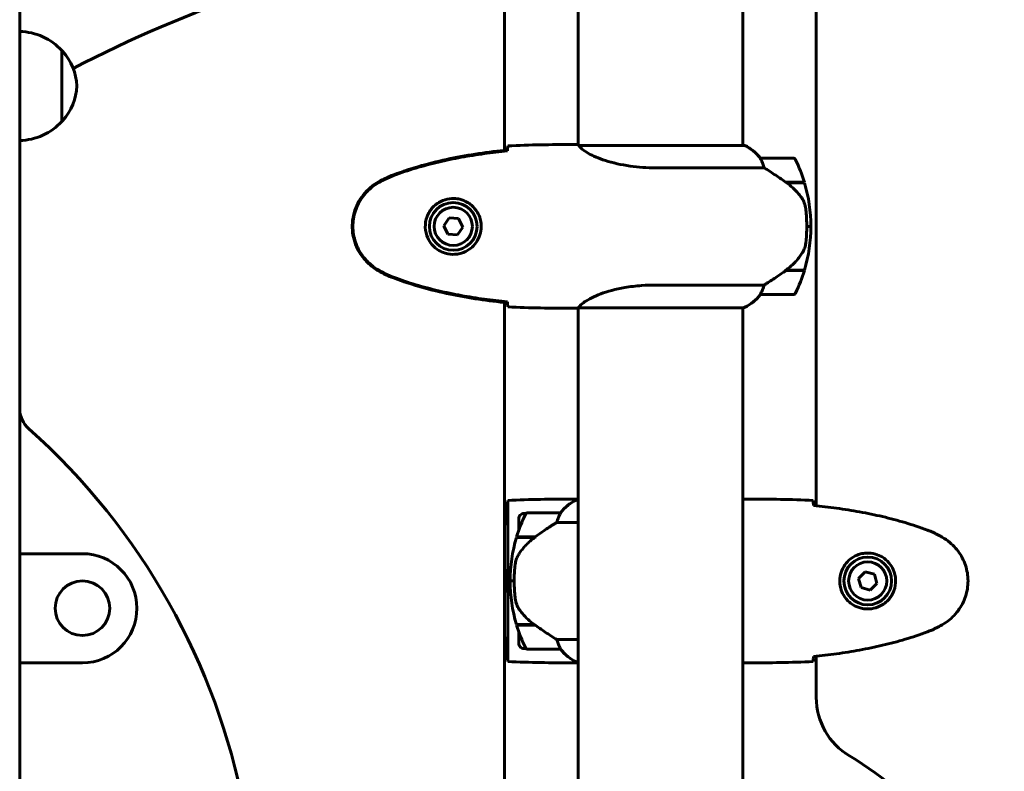
# Model space of a CAD drawing. Units: millimetres. Extents: x 11870 to 25289, y -2413 to 21446.
# Drawn here: x 16391 to 16752, y 18831 to 19107 of the extents above; entities that cross this region are included whole.
import ezdxf

# ---------------------------------------------------------------- set-up
doc = ezdxf.new("R2010")
doc.units = ezdxf.units.MM
doc.header["$LTSCALE"] = 90
doc.layers.add('Widoczne (ISO)', color=7, linetype='Continuous', lineweight=60)

msp = doc.modelspace()

# ---------------------------------------------------------------- linework, layer by layer
at = {"layer": 'Widoczne (ISO)'}
for p, q in [((16595.92, 19270.95), (16595.92, 19060.71)), ((16656.22, 19271.14), (16656.22, 19060.58)), ((16683.22, 19212.95), (16683.22, 18928.44)), ((16568.92, 19058.76), (16568.92, 19114.78)), ((16406.57, 19069.34), (16406.57, 19095.34)), ((16593.62, 19060.86), (16595.37, 19060.86)), ((16656.77, 19060.58), (16596.21, 19060.58)), ((16656.48, 19060.77), (16656.22, 19060.77)), ((16674.72, 19055.86), (16662.72, 19055.86)), ((16624.27, 19052.34), (16664.12, 19052.34)), ((16672.02, 19047.06), (16678.83, 19047.06)), ((16672.3, 19046.86), (16678.89, 19046.86)), ((16548.55, 19033.97), (16546.61, 19031.1)), ((16552, 19033.73), (16548.55, 19033.97)), ((16553.53, 19030.62), (16552, 19033.73)), ((16546.61, 19031.1), (16548.14, 19027.98)), ((16551.59, 19027.75), (16553.53, 19030.62)), ((16681.22, 19030.86), (16679.72, 19030.86)), ((16679.72, 19030.86), (16681.22, 19030.86)), ((16548.14, 19027.98), (16551.59, 19027.75)), ((16672.02, 19014.66), (16671.82, 19014.66)), ((16678.83, 19014.66), (16672.02, 19014.66)), ((16678.89, 19014.86), (16672.11, 19014.86)), ((16664.12, 19009.37), (16624.27, 19009.37)), ((16662.72, 19005.86), (16674.72, 19005.86)), ((16568.92, 18708.76), (16568.92, 19002.95)), ((16593.62, 19000.86), (16595.37, 19000.86)), ((16595.92, 19000.94), (16595.92, 18710.71)), ((16595.97, 19000.95), (16656.48, 19000.95)), ((16656.22, 19000.95), (16656.22, 18710.58)), ((16570.07, 18871.32), (16570.07, 18930.39)), ((16593.62, 18930.86), (16595.37, 18930.86)), ((16595.37, 18930.86), (16595.37, 18930.86)), ((16595.92, 18930.77), (16595.66, 18930.77)), ((16658.51, 18930.86), (16656.77, 18930.86)), ((16569.99, 18921.36), (16569.99, 18927.54)), ((16589.42, 18925.86), (16577.42, 18925.86)), ((16574.07, 18919.39), (16574.07, 18923.6)), ((16588.01, 18922.34), (16595.92, 18922.34)), ((16573.25, 18916.86), (16580.03, 18916.86)), ((16573.31, 18917.06), (16580.12, 18917.06)), ((16574.07, 18916.86), (16574.07, 18917.06)), ((16578.4, 18917.06), (16578.4, 18916.86)), ((16578.62, 18916.86), (16578.62, 18917.06)), ((16578.88, 18917.06), (16578.88, 18916.86)), ((16579.05, 18917.06), (16579.05, 18916.86)), ((16579.67, 18916.86), (16579.67, 18917.06)), ((16579.87, 18917.06), (16579.87, 18916.86)), ((16580.12, 18917.06), (16580.31, 18917.06)), ((16391.07, 18910.86), (16414.07, 18910.86)), ((16569.99, 18896.86), (16569.99, 18904.86)), ((16701.18, 18904.21), (16698.73, 18901.76)), ((16704.52, 18903.3), (16701.18, 18904.21)), ((16705.41, 18899.95), (16704.52, 18903.3)), ((16572.42, 18900.86), (16570.92, 18900.86)), ((16570.92, 18900.86), (16572.42, 18900.86)), ((16698.73, 18901.76), (16699.61, 18898.41)), ((16702.96, 18897.51), (16705.41, 18899.95)), ((16699.61, 18898.41), (16702.96, 18897.51)), ((16579.84, 18884.86), (16573.25, 18884.86)), ((16580.12, 18884.66), (16573.31, 18884.66)), ((16574.07, 18884.66), (16574.07, 18884.86)), ((16574.07, 18878.11), (16574.07, 18882.32)), ((16578.4, 18884.86), (16578.4, 18884.66)), ((16578.62, 18884.66), (16578.62, 18884.86)), ((16578.88, 18884.86), (16578.88, 18884.66)), ((16579.05, 18884.86), (16579.05, 18884.66)), ((16579.67, 18884.66), (16579.67, 18884.86)), ((16579.87, 18884.84), (16579.87, 18884.66)), ((16569.99, 18880.36), (16569.99, 18874.17)), ((16595.92, 18879.37), (16588.01, 18879.37)), ((16577.42, 18875.86), (16589.42, 18875.86)), ((16414.07, 18870.86), (16391.07, 18870.86)), ((16595.37, 18870.86), (16593.62, 18870.86)), ((16595.37, 18871.14), (16595.92, 18871.14)), ((16595.37, 18870.86), (16595.37, 18870.86)), ((16595.66, 18870.95), (16595.92, 18870.95)), ((16658.51, 18870.86), (16656.77, 18870.86)), ((16683.22, 18873.28), (16683.22, 18858.16))]:
    msp.add_line(p, q, dxfattribs=at)
for centre, radius in [((16550.07, 19030.86), 8.75), ((16550.07, 19030.86), 7), ((16702.07, 18900.86), 8.75), ((16702.07, 18900.86), 7), ((16414.07, 18890.86), 10)]:
    msp.add_circle(centre, radius, dxfattribs=at)
for centre, radius, start, end in [((16626.85, 18672.71), 468.89, 99.9973, 117.4558), ((16390.47, 19080.35), 22, 42.9566, 88.4343), ((16406.12, 19094.34), 1, 41.3246, 63.5321), ((16391.1, 19081.13), 21, 3.2935, 41.3246), ((16391.1, 19083.55), 21, 318.6754, 356.7065), ((16406.12, 19070.34), 1, 296.4679, 318.6754), ((16390.47, 19084.33), 22, 271.5657, 317.0434), ((16656.77, 19060.36), 0.5, 125.3151, 153.6624), ((16649.98, 19046.15), 16, 37.3693, 66.0245), ((16656.77, 19060.08), 0.5, 64.0172, 90), ((16649.98, 19046.15), 16, 37.3693, 64.0172), ((16662.72, 19054.86), 1, 90, 91.4176), ((16674.72, 19054.86), 1, 25.8148, 90), ((16625.11, 19030.86), 56.11, 16.7801, 25.8148), ((16625.11, 19030.86), 56.11, 0, 16.567), ((16625.11, 19030.86), 56.11, 343.433, 0), ((16625.11, 19030.86), 56.11, 334.1852, 343.2199), ((16649.98, 19015.57), 16, 293.9755, 322.6307), ((16649.98, 19015.57), 16, 295.9828, 322.6307), ((16662.72, 19006.86), 1, 268.5824, 270), ((16674.72, 19006.86), 1, 270, 334.1852), ((16401.07, 18964.1), 10, 180, 228.2899), ((16228.65, 18770.65), 249.14, 333.565, 48.2899), ((16602.16, 18916.15), 16, 113.9755, 142.6307), ((16602.16, 18916.15), 16, 115.9828, 142.6307), ((16595.37, 18930.36), 0.5, 54.6849, 90), ((16627.03, 18900.86), 56.11, 154.1852, 163.2199), ((16577.42, 18924.86), 1, 90, 154.1852), ((16589.42, 18924.86), 1, 88.5824, 90), ((16627.03, 18900.86), 56.11, 163.433, 180), ((16414.07, 18890.86), 20, 270, 90), ((16627.03, 18900.86), 56.11, 180, 196.567), ((16627.03, 18900.86), 56.11, 196.7801, 205.8148), ((16577.42, 18876.86), 1, 205.8148, 270), ((16589.42, 18876.86), 1, 270, 271.4176), ((16602.16, 18885.57), 16, 217.3693, 246.0245), ((16602.16, 18885.57), 16, 217.3693, 244.0172), ((16595.37, 18871.64), 0.5, 244.0172, 270), ((16595.37, 18871.36), 0.5, 270, 305.3151), ((16595.37, 18871.36), 0.5, 305.3151, 333.6624), ((16708.22, 18858.16), 25, 180, 239.1069), ((16626.07, 18720.86), 135, 20.9276, 59.1069)]:
    msp.add_arc(centre, radius, start, end, dxfattribs=at)
for centre, major_axis, ratio, start_param, end_param in [((16670.51, 19015.31), (-12.43, -8.81), 0.085302, 1.617054, 1.638925), ((16581.63, 18916.41), (12.43, 8.81), 0.085302, 1.617054, 1.638925), ((16567.99, 18904.86), (1.41, -1.41), 0.999924, 5.983048, 7.068545), ((16567.99, 18896.86), (1.41, 1.41), 0.999924, 5.497825, 6.583322)]:
    msp.add_ellipse(centre, major_axis=major_axis, ratio=ratio, start_param=start_param, end_param=end_param, dxfattribs=at)
for points, degree, knots in [([(16391.07, 19133.34), (16391.07, 19123.49), (16391.07, 19108.71), (16391.07, 19044.17), (16391.07, 18888.68), (16391.07, 18735.07), (16391.07, 18681.21)], 4, [0.1803798, 0.1803798, 0.1803798, 0.1803798, 0.1803798, 0.4934437, 0.6904064, 0.9574454, 0.9574454, 0.9574454, 0.9574454, 0.9574454]), ([(16569.98, 19058.87), (16562.94, 19058.15), (16555.89, 19057.14), (16541.88, 19054.23), (16534.88, 19052.3), (16528.12, 19049.75)], 3, [0.03904, 0.03904, 0.03904, 0.03904, 2.160856, 2.160856, 4.32787, 4.32787, 4.32787, 4.32787]), ([(16569.98, 19058.55), (16569.98, 19058.63), (16569.98, 19058.71), (16569.98, 19058.81), (16569.98, 19058.84), (16569.98, 19058.87)], 3, [0.017728, 0.017728, 0.017728, 0.017728, 0.1537298, 0.1537298, 0.2045095, 0.2045095, 0.2045095, 0.2045095]), ([(16569.99, 19058.81), (16570, 19059.05), (16570, 19059.26), (16570.03, 19059.86), (16570.05, 19060.17), (16570.07, 19060.39)], 3, [9.0036319, 9.0036319, 9.0036319, 9.0036319, 9.2941564, 9.2941564, 9.8897117, 9.8897117, 9.8897117, 9.8897117]), ([(16596.29, 19060.58), (16596.21, 19060.61), (16596.15, 19060.63), (16596, 19060.68), (16595.92, 19060.71), (16595.79, 19060.75), (16595.74, 19060.77), (16595.64, 19060.8), (16595.6, 19060.82), (16595.55, 19060.83), (16595.53, 19060.84), (16595.48, 19060.85), (16595.47, 19060.86), (16595.37, 19060.86)], 3, [9.0270792, 9.0270792, 9.0270792, 9.0270792, 9.1268237, 9.1268237, 9.259591, 9.259591, 9.3923584, 9.3923584, 9.5251257, 9.5251257, 9.5915094, 9.5915094, 9.6578931, 9.6578931, 9.6578931, 9.6578931]), ([(16595.92, 19060.78), (16595.68, 19060.83), (16595.49, 19060.86), (16595.37, 19060.86), (16595.37, 19060.86), (16595.37, 19060.86)], 3, [2.936644, 2.936644, 2.936644, 2.936644, 3.1347187, 3.1347187, 3.136385, 3.136385, 3.136385, 3.136385]), ([(16596.19, 19060.58), (16596.19, 19060.58), (16596.19, 19060.58), (16596.18, 19060.58), (16596.17, 19060.58), (16596.16, 19060.58), (16596.16, 19060.58), (16596.13, 19060.57), (16596.12, 19060.57), (16596.11, 19060.55), (16596.11, 19060.54), (16596.12, 19060.53), (16596.12, 19060.53), (16596.12, 19060.53)], 3, [-0.6769435, -0.6769435, -0.6769435, -0.6769435, -0.6754271, -0.6754271, -0.6691157, -0.6691157, -0.6591481, -0.6591481, -0.6186601, -0.6186601, -0.5430404, -0.5430404, -0.5428072, -0.5428072, -0.5428072, -0.5428072]), ([(16624.27, 19052.34), (16621.09, 19052.34), (16617.94, 19052.56), (16611.61, 19053.45), (16608.54, 19054.16), (16603.34, 19055.82), (16601.27, 19056.74), (16598.31, 19058.39), (16597.4, 19059.1), (16596.45, 19060.03), (16596.24, 19060.33), (16596.12, 19060.53)], 3, [0.155968, 0.155968, 0.155968, 0.155968, 1.115261, 1.115261, 2.198537, 2.198537, 3.266815, 3.266815, 4.24236, 4.24236, 4.896886, 4.896886, 4.896886, 4.896886]), ([(16569.98, 19058.55), (16567.15, 19058.26), (16564.32, 19057.92), (16558.66, 19057.14), (16555.84, 19056.7), (16550.21, 19055.67), (16547.4, 19055.1), (16541.83, 19053.79), (16539.07, 19053.06), (16533.59, 19051.43), (16530.88, 19050.52), (16528.2, 19049.52)], 3, [5.523572, 5.523572, 5.523572, 5.523572, 6.373336, 6.373336, 7.223204, 7.223204, 8.073072, 8.073072, 8.92294, 8.92294, 9.772808, 9.772808, 9.772808, 9.772808]), ([(16662.92, 19055.29), (16662.86, 19055.4), (16662.79, 19055.54), (16662.68, 19055.79), (16662.68, 19055.83), (16662.69, 19055.85), (16662.69, 19055.86), (16662.69, 19055.86), (16662.69, 19055.86), (16662.69, 19055.86)], 3, [0, 0, 0, 0, 0.0649331, 0.0649331, 0.1383366, 0.1383366, 0.1704192, 0.1704192, 0.1962839, 0.1962839, 0.1962839, 0.1962839]), ([(16664.12, 19052.34), (16663.97, 19052.85), (16663.8, 19053.33), (16663.39, 19054.36), (16663.14, 19054.88), (16662.92, 19055.29)], 3, [0.0001663, 0.0001663, 0.0001663, 0.0001663, 0.190884, 0.190884, 0.4484016, 0.4484016, 0.4484016, 0.4484016]), ([(16672.3, 19046.86), (16671, 19047.78), (16669.66, 19048.71), (16667.64, 19050.07), (16666.93, 19050.53), (16665.5, 19051.47), (16664.77, 19051.93), (16664.12, 19052.34)], 3, [0, 0, 0, 0, 0.481827, 0.481827, 0.74882, 0.74882, 1.050013, 1.050013, 1.050013, 1.050013]), ([(16528.12, 19049.75), (16527.16, 19049.4), (16526.21, 19049), (16524.39, 19048.13), (16523.5, 19047.66), (16522.63, 19047.16)], 3, [0.0001517, 0.0001517, 0.0001517, 0.0001517, 0.3070421, 0.3070421, 0.6062661, 0.6062661, 0.6062661, 0.6062661]), ([(16528.2, 19049.52), (16527.82, 19049.38), (16527.45, 19049.23), (16526.71, 19048.92), (16526.34, 19048.76), (16525.61, 19048.42), (16525.25, 19048.24), (16524.53, 19047.88), (16524.17, 19047.7), (16523.47, 19047.32), (16523.12, 19047.12), (16522.77, 19046.92)], 3, [0, 0, 0, 0, 0.1171077, 0.1171077, 0.2342154, 0.2342154, 0.351323, 0.351323, 0.4684307, 0.4684307, 0.5855384, 0.5855384, 0.5855384, 0.5855384]), ([(16522.63, 19047.16), (16520.49, 19045.92), (16518.59, 19044.31), (16515.52, 19040.41), (16514.38, 19038.18), (16513.06, 19033.47), (16512.88, 19031.05), (16513.45, 19026.28), (16514.2, 19023.99), (16516.25, 19020.3), (16517.35, 19018.85), (16519.85, 19016.41), (16521.18, 19015.39), (16522.63, 19014.55)], 3, [0.03914, 0.03914, 0.03914, 0.03914, 0.785446, 0.785446, 1.53395, 1.53395, 2.25925, 2.25925, 2.981422, 2.981422, 3.528263, 3.528263, 4.033004, 4.033004, 4.033004, 4.033004]), ([(16522.77, 19046.92), (16521.83, 19046.38), (16520.92, 19045.76), (16519.28, 19044.41), (16518.53, 19043.69), (16517.2, 19042.16), (16516.59, 19041.35), (16515.54, 19039.66), (16515.08, 19038.78), (16514.33, 19036.98), (16514.02, 19036.06), (16513.57, 19034.16), (16513.41, 19033.2), (16513.27, 19031.27), (16513.27, 19030.31), (16513.43, 19028.4), (16513.59, 19027.43), (16514.06, 19025.55), (16514.37, 19024.63), (16515.12, 19022.85), (16515.58, 19021.99), (16516.62, 19020.33), (16517.21, 19019.53), (16518.52, 19018.04), (16519.24, 19017.35), (16520.88, 19015.99), (16521.81, 19015.35), (16522.77, 19014.79)], 3, [0, 0, 0, 0, 0.309737, 0.309737, 0.601073, 0.601073, 0.885288, 0.885288, 1.162586, 1.162586, 1.437627, 1.437627, 1.709863, 1.709863, 1.980965, 1.980965, 2.253779, 2.253779, 2.525671, 2.525671, 2.801201, 2.801201, 3.078831, 3.078831, 3.362527, 3.362527, 3.680704, 3.680704, 3.680704, 3.680704]), ([(16677.86, 19041.29), (16677.5, 19041.81), (16677.11, 19042.31), (16675.39, 19044.37), (16673.89, 19045.73), (16672.3, 19046.86)], 3, [0.5724832, 0.5724832, 0.5724832, 0.5724832, 0.6422282, 0.6422282, 0.8608733, 0.8608733, 0.8608733, 0.8608733]), ([(16550.44, 19041.1), (16551.12, 19041.08), (16551.79, 19040.98), (16553.46, 19040.59), (16554.41, 19040.2), (16555.79, 19039.38), (16556.26, 19039.05), (16557.57, 19037.93), (16558.34, 19037.04), (16559.38, 19035.24), (16559.72, 19034.43), (16560.27, 19032.41), (16560.39, 19031.17), (16560.19, 19028.92), (16559.94, 19027.93), (16559.17, 19026.02), (16558.63, 19025.14), (16557.35, 19023.57), (16556.6, 19022.9), (16555.31, 19022.03), (16554.81, 19021.75), (16553.76, 19021.28), (16553.22, 19021.09), (16552.02, 19020.77), (16551.34, 19020.66), (16549.51, 19020.56), (16548.33, 19020.68), (16546.34, 19021.27), (16545.55, 19021.62), (16543.83, 19022.65), (16542.95, 19023.4), (16541.61, 19024.99), (16541.1, 19025.8), (16540.18, 19027.86), (16539.87, 19029.19), (16539.78, 19031.83), (16540, 19033.19), (16540.93, 19035.69), (16541.67, 19036.88), (16543.6, 19038.95), (16544.87, 19039.81), (16547.31, 19040.8), (16548.44, 19041.04), (16549.84, 19041.11), (16550.14, 19041.11), (16550.44, 19041.1)], 3, [-6.909916, -6.909916, -6.909916, -6.909916, -6.678187, -6.678187, -6.307421, -6.307421, -6.099272, -6.099272, -5.691755, -5.691755, -5.410793, -5.410793, -5.04443, -5.04443, -4.733913, -4.733913, -4.389128, -4.389128, -4.031248, -4.031248, -3.824879, -3.824879, -3.618512, -3.618512, -3.383004, -3.383004, -3.001582, -3.001582, -2.738223, -2.738223, -2.395647, -2.395647, -2.112934, -2.112934, -1.715272, -1.715272, -1.315068, -1.315068, -0.909692, -0.909692, -0.460238, -0.460238, -0.101058, -0.101058, 0, 0, 0, 0]), ([(16677.86, 19041.29), (16678.24, 19040.74), (16678.56, 19040.13), (16679.07, 19038.77), (16679.24, 19038.04), (16679.34, 19037.27)], 3, [0, 0, 0, 0, 0.2223532, 0.2223532, 0.4551306, 0.4551306, 0.4551306, 0.4551306]), ([(16679.42, 19025.17), (16679.43, 19025.34), (16679.45, 19025.53), (16679.5, 19026.06), (16679.54, 19026.42), (16679.6, 19027.22), (16679.63, 19027.65), (16679.67, 19028.6), (16679.69, 19029.11), (16679.71, 19030.04), (16679.72, 19030.45), (16679.72, 19030.86), (16679.72, 19031.13), (16679.72, 19031.4), (16679.71, 19032.09), (16679.7, 19032.5), (16679.67, 19033.1), (16679.66, 19033.32), (16679.63, 19033.91), (16679.61, 19034.27), (16679.57, 19034.86), (16679.55, 19035.11), (16679.5, 19035.7), (16679.47, 19036.01), (16679.42, 19036.55), (16679.39, 19036.78), (16679.36, 19037.08), (16679.35, 19037.18), (16679.34, 19037.27)], 3, [6.914575, 6.914575, 6.914575, 6.914575, 7.025602, 7.025602, 7.185634, 7.185634, 7.334276, 7.334276, 7.470354, 7.470354, 7.570079, 7.570079, 7.570079, 7.635772, 7.635772, 7.74088, 7.74088, 7.801274, 7.801274, 7.91791, 7.91791, 8.016058, 8.016058, 8.170389, 8.170389, 8.327265, 8.327265, 8.406835, 8.406835, 8.406835, 8.406835]), ([(16678.07, 19021.11), (16678.21, 19021.35), (16678.35, 19021.59), (16678.61, 19022.1), (16678.72, 19022.36), (16678.93, 19022.9), (16679.02, 19023.17), (16679.17, 19023.73), (16679.24, 19024.02), (16679.34, 19024.59), (16679.39, 19024.88), (16679.42, 19025.17)], 3, [0, 0, 0, 0, 0.0831461, 0.0831461, 0.1662923, 0.1662923, 0.2494384, 0.2494384, 0.3325845, 0.3325845, 0.4157306, 0.4157306, 0.4157306, 0.4157306]), ([(16672.1, 19014.85), (16672.59, 19015.2), (16673.06, 19015.56), (16673.96, 19016.32), (16674.4, 19016.72), (16675.24, 19017.54), (16675.64, 19017.95), (16676.4, 19018.82), (16676.76, 19019.26), (16677.44, 19020.17), (16677.77, 19020.64), (16678.07, 19021.11)], 3, [0, 0, 0, 0, 0.1751235, 0.1751235, 0.3502469, 0.3502469, 0.5253704, 0.5253704, 0.7004938, 0.7004938, 0.8756173, 0.8756173, 0.8756173, 0.8756173]), ([(16522.63, 19014.55), (16523.5, 19014.06), (16524.39, 19013.59), (16526.21, 19012.72), (16527.16, 19012.32), (16528.12, 19011.96)], 3, [0.0059124, 0.0059124, 0.0059124, 0.0059124, 0.3050797, 0.3050797, 0.6119118, 0.6119118, 0.6119118, 0.6119118]), ([(16522.77, 19014.79), (16523.12, 19014.59), (16523.47, 19014.4), (16524.17, 19014.02), (16524.53, 19013.83), (16525.25, 19013.47), (16525.61, 19013.3), (16526.34, 19012.96), (16526.71, 19012.8), (16527.45, 19012.49), (16527.82, 19012.34), (16528.2, 19012.2)], 3, [0, 0, 0, 0, 0.1171077, 0.1171077, 0.2342154, 0.2342154, 0.351323, 0.351323, 0.4684307, 0.4684307, 0.5855384, 0.5855384, 0.5855384, 0.5855384]), ([(16528.12, 19011.96), (16534.88, 19009.42), (16541.88, 19007.49), (16555.89, 19004.58), (16562.94, 19003.57), (16569.98, 19002.84)], 3, [0.000151, 0.000151, 0.000151, 0.000151, 2.167015, 2.167015, 4.288732, 4.288732, 4.288732, 4.288732]), ([(16528.2, 19012.2), (16530.88, 19011.19), (16533.59, 19010.29), (16539.07, 19008.66), (16541.83, 19007.93), (16547.4, 19006.62), (16550.21, 19006.04), (16555.84, 19005.02), (16558.66, 19004.57), (16564.32, 19003.79), (16567.15, 19003.46), (16569.98, 19003.17)], 3, [0, 0, 0, 0, 0.849868, 0.849868, 1.699736, 1.699736, 2.549604, 2.549604, 3.399472, 3.399472, 4.249236, 4.249236, 4.249236, 4.249236]), ([(16664.12, 19009.37), (16664.43, 19009.57), (16664.76, 19009.78), (16666.23, 19010.72), (16667.5, 19011.55), (16669.87, 19013.15), (16670.96, 19013.91), (16672.02, 19014.66)], 3, [-2.553905, -2.553905, -2.553905, -2.553905, -2.410923, -2.410923, -1.933986, -1.933986, -1.54469, -1.54469, -1.54469, -1.54469]), ([(16595.97, 19000.95), (16596.06, 19001.1), (16596.23, 19001.41), (16597, 19002.25), (16597.54, 19002.72), (16599.74, 19004.22), (16601.76, 19005.23), (16606.61, 19007.02), (16609.6, 19007.84), (16614.94, 19008.77), (16617.02, 19009.02), (16620.84, 19009.31), (16622.55, 19009.37), (16624.27, 19009.37)], 3, [0.437394, 0.437394, 0.437394, 0.437394, 1.335665, 1.335665, 2.108644, 2.108644, 3.44936, 3.44936, 4.840595, 4.840595, 5.656639, 5.656639, 6.296646, 6.296646, 6.296646, 6.296646]), ([(16662.92, 19006.42), (16663.09, 19006.75), (16663.28, 19007.15), (16663.7, 19008.12), (16663.93, 19008.73), (16664.12, 19009.37)], 3, [0, 0, 0, 0, 0.2028161, 0.2028161, 0.4461333, 0.4461333, 0.4461333, 0.4461333]), ([(16662.69, 19005.86), (16662.69, 19005.86), (16662.69, 19005.86), (16662.68, 19005.87), (16662.68, 19005.88), (16662.71, 19005.98), (16662.73, 19006.04), (16662.8, 19006.2), (16662.85, 19006.3), (16662.92, 19006.42)], 3, [0, 0, 0, 0, 0.0892681, 0.0892681, 0.2434802, 0.2434802, 0.344433, 0.344433, 0.4329441, 0.4329441, 0.4329441, 0.4329441]), ([(16569.98, 19002.84), (16569.98, 19002.87), (16569.98, 19002.9), (16569.98, 19003.01), (16569.98, 19003.09), (16569.98, 19003.17)], 3, [0.1024049, 0.1024049, 0.1024049, 0.1024049, 0.1531841, 0.1531841, 0.2891864, 0.2891864, 0.2891864, 0.2891864]), ([(16570.07, 19001.32), (16570.05, 19001.55), (16570.03, 19001.86), (16570, 19002.45), (16570, 19002.67), (16569.99, 19002.9)], 3, [34.7828406, 34.7828406, 34.7828406, 34.7828406, 35.3783959, 35.3783959, 35.6691337, 35.6691337, 35.6691337, 35.6691337]), ([(16595.97, 19000.95), (16595.7, 19000.89), (16595.5, 19000.86), (16595.37, 19000.86), (16595.37, 19000.86), (16595.37, 19000.86)], 3, [2.9230718, 2.9230718, 2.9230718, 2.9230718, 3.1347187, 3.1347187, 3.136385, 3.136385, 3.136385, 3.136385]), ([(16569.99, 18928.81), (16570, 18929.05), (16570, 18929.26), (16570.03, 18929.86), (16570.05, 18930.17), (16570.07, 18930.39)], 3, [9.0036319, 9.0036319, 9.0036319, 9.0036319, 9.2941564, 9.2941564, 9.8897117, 9.8897117, 9.8897117, 9.8897117]), ([(16595.75, 18930.77), (16595.73, 18930.77), (16595.71, 18930.78), (16595.64, 18930.8), (16595.6, 18930.82), (16595.55, 18930.83), (16595.53, 18930.84), (16595.48, 18930.85), (16595.47, 18930.86), (16595.37, 18930.86)], 3, [9.3408829, 9.3408829, 9.3408829, 9.3408829, 9.3923584, 9.3923584, 9.5251257, 9.5251257, 9.5915094, 9.5915094, 9.6578931, 9.6578931, 9.6578931, 9.6578931]), ([(16656.22, 18930.78), (16656.46, 18930.83), (16656.65, 18930.86), (16656.76, 18930.86), (16656.76, 18930.86), (16656.77, 18930.86)], 3, [2.936644, 2.936644, 2.936644, 2.936644, 3.1347187, 3.1347187, 3.136385, 3.136385, 3.136385, 3.136385]), ([(16682.07, 18930.39), (16682.09, 18930.17), (16682.11, 18929.86), (16682.13, 18929.26), (16682.14, 18929.05), (16682.15, 18928.81)], 3, [34.7828406, 34.7828406, 34.7828406, 34.7828406, 35.3783959, 35.3783959, 35.6691337, 35.6691337, 35.6691337, 35.6691337]), ([(16569.98, 18928.55), (16569.98, 18928.55), (16569.98, 18928.55), (16569.98, 18928.54), (16569.98, 18928.51), (16569.98, 18928.42), (16569.98, 18928.34), (16569.98, 18928.16), (16569.98, 18928.05), (16569.99, 18927.81), (16569.99, 18927.67), (16569.99, 18927.54)], 3, [-0.1579207, -0.1579207, -0.1579207, -0.1579207, -0.1498572, -0.1498572, -0.117853, -0.117853, -0.078763, -0.078763, -0.0394523, -0.0394523, 0, 0, 0, 0]), ([(16574.07, 18923.6), (16574.07, 18923.86), (16574.12, 18924.12), (16574.32, 18924.61), (16574.46, 18924.83), (16574.83, 18925.2), (16575.05, 18925.35), (16575.51, 18925.54), (16575.76, 18925.6), (16576, 18925.61)], 3, [0, 0, 0, 0, 0.0786601, 0.0786601, 0.1571079, 0.1571079, 0.2352548, 0.2352548, 0.3088176, 0.3088176, 0.3088176, 0.3088176]), ([(16589.22, 18925.29), (16589.05, 18924.96), (16588.85, 18924.57), (16588.43, 18923.59), (16588.21, 18922.99), (16588.01, 18922.34)], 3, [0, 0, 0, 0, 0.2028161, 0.2028161, 0.4461333, 0.4461333, 0.4461333, 0.4461333]), ([(16589.44, 18925.86), (16589.44, 18925.86), (16589.45, 18925.86), (16589.46, 18925.85), (16589.46, 18925.83), (16589.43, 18925.73), (16589.41, 18925.68), (16589.34, 18925.52), (16589.29, 18925.42), (16589.22, 18925.29)], 3, [0, 0, 0, 0, 0.0892681, 0.0892681, 0.2434802, 0.2434802, 0.344433, 0.344433, 0.4329441, 0.4329441, 0.4329441, 0.4329441]), ([(16723.94, 18919.52), (16721.26, 18920.52), (16718.55, 18921.43), (16713.07, 18923.06), (16710.3, 18923.79), (16704.73, 18925.1), (16701.93, 18925.67), (16696.3, 18926.7), (16693.47, 18927.14), (16687.82, 18927.92), (16684.99, 18928.26), (16682.16, 18928.55)], 3, [0, 0, 0, 0, 0.849868, 0.849868, 1.699736, 1.699736, 2.549604, 2.549604, 3.399472, 3.399472, 4.249236, 4.249236, 4.249236, 4.249236]), ([(16568.92, 18923.18), (16569.02, 18923.13), (16569.11, 18923.07), (16569.4, 18922.84), (16569.57, 18922.64), (16569.8, 18922.26), (16569.87, 18922.09), (16569.96, 18921.73), (16569.99, 18921.54), (16569.99, 18921.36)], 3, [0.1190766, 0.1190766, 0.1190766, 0.1190766, 0.1520973, 0.1520973, 0.2306926, 0.2306926, 0.2859123, 0.2859123, 0.3414564, 0.3414564, 0.3414564, 0.3414564]), ([(16588.01, 18922.34), (16587.71, 18922.15), (16587.38, 18921.94), (16585.9, 18921), (16584.63, 18920.16), (16582.27, 18918.56), (16581.18, 18917.81), (16580.12, 18917.06)], 3, [-2.553905, -2.553905, -2.553905, -2.553905, -2.410923, -2.410923, -1.933986, -1.933986, -1.54469, -1.54469, -1.54469, -1.54469]), ([(16729.37, 18916.92), (16729.02, 18917.12), (16728.67, 18917.32), (16727.97, 18917.7), (16727.61, 18917.88), (16726.89, 18918.24), (16726.53, 18918.42), (16725.8, 18918.76), (16725.43, 18918.92), (16724.69, 18919.23), (16724.31, 18919.38), (16723.94, 18919.52)], 3, [0, 0, 0, 0, 0.1171077, 0.1171077, 0.2342154, 0.2342154, 0.351323, 0.351323, 0.4684307, 0.4684307, 0.5855384, 0.5855384, 0.5855384, 0.5855384]), ([(16580.04, 18916.86), (16579.55, 18916.52), (16579.08, 18916.15), (16578.17, 18915.39), (16577.74, 18915), (16576.9, 18914.18), (16576.5, 18913.76), (16575.74, 18912.9), (16575.38, 18912.45), (16574.69, 18911.54), (16574.37, 18911.08), (16574.07, 18910.6)], 3, [0, 0, 0, 0, 0.1751235, 0.1751235, 0.3502469, 0.3502469, 0.5253704, 0.5253704, 0.7004938, 0.7004938, 0.8756173, 0.8756173, 0.8756173, 0.8756173]), ([(16729.37, 18884.79), (16730.31, 18885.33), (16731.21, 18885.96), (16732.86, 18887.31), (16733.6, 18888.03), (16734.94, 18889.56), (16735.54, 18890.36), (16736.6, 18892.06), (16737.06, 18892.93), (16737.81, 18894.74), (16738.12, 18895.66), (16738.57, 18897.55), (16738.72, 18898.51), (16738.87, 18900.44), (16738.87, 18901.4), (16738.71, 18903.32), (16738.55, 18904.28), (16738.08, 18906.16), (16737.77, 18907.08), (16737.01, 18908.87), (16736.56, 18909.73), (16735.52, 18911.39), (16734.92, 18912.18), (16733.61, 18913.67), (16732.9, 18914.37), (16731.26, 18915.73), (16730.33, 18916.37), (16729.37, 18916.92)], 3, [0, 0, 0, 0, 0.309737, 0.309737, 0.601073, 0.601073, 0.885288, 0.885288, 1.162586, 1.162586, 1.437627, 1.437627, 1.709863, 1.709863, 1.980965, 1.980965, 2.253779, 2.253779, 2.525671, 2.525671, 2.801201, 2.801201, 3.078831, 3.078831, 3.362527, 3.362527, 3.680704, 3.680704, 3.680704, 3.680704]), ([(16574.07, 18910.6), (16573.92, 18910.37), (16573.79, 18910.12), (16573.53, 18909.62), (16573.42, 18909.36), (16573.21, 18908.82), (16573.12, 18908.54), (16572.97, 18907.99), (16572.9, 18907.7), (16572.79, 18907.13), (16572.75, 18906.84), (16572.72, 18906.55)], 3, [0, 0, 0, 0, 0.0831461, 0.0831461, 0.1662923, 0.1662923, 0.2494384, 0.2494384, 0.3325845, 0.3325845, 0.4157306, 0.4157306, 0.4157306, 0.4157306]), ([(16701.7, 18890.62), (16701.01, 18890.64), (16700.35, 18890.73), (16698.68, 18891.13), (16697.72, 18891.52), (16696.35, 18892.33), (16695.88, 18892.67), (16694.56, 18893.78), (16693.8, 18894.68), (16692.76, 18896.48), (16692.42, 18897.29), (16691.87, 18899.31), (16691.75, 18900.55), (16691.95, 18902.8), (16692.2, 18903.78), (16692.97, 18905.69), (16693.5, 18906.58), (16694.79, 18908.15), (16695.54, 18908.82), (16696.83, 18909.69), (16697.33, 18909.97), (16698.37, 18910.44), (16698.92, 18910.63), (16700.12, 18910.94), (16700.8, 18911.05), (16702.62, 18911.16), (16703.81, 18911.03), (16705.79, 18910.44), (16706.59, 18910.1), (16708.31, 18909.07), (16709.19, 18908.32), (16710.53, 18906.72), (16711.04, 18905.91), (16711.96, 18903.86), (16712.27, 18902.53), (16712.36, 18899.88), (16712.14, 18898.53), (16711.21, 18896.03), (16710.47, 18894.84), (16708.54, 18892.77), (16707.27, 18891.9), (16704.83, 18890.92), (16703.7, 18890.68), (16702.3, 18890.61), (16702, 18890.6), (16701.7, 18890.62)], 3, [-6.909916, -6.909916, -6.909916, -6.909916, -6.678187, -6.678187, -6.307421, -6.307421, -6.099272, -6.099272, -5.691755, -5.691755, -5.410793, -5.410793, -5.04443, -5.04443, -4.733913, -4.733913, -4.389128, -4.389128, -4.031248, -4.031248, -3.824879, -3.824879, -3.618512, -3.618512, -3.383004, -3.383004, -3.001582, -3.001582, -2.738223, -2.738223, -2.395647, -2.395647, -2.112934, -2.112934, -1.715272, -1.715272, -1.315068, -1.315068, -0.909692, -0.909692, -0.460238, -0.460238, -0.101058, -0.101058, 0, 0, 0, 0]), ([(16569.75, 18905.09), (16569.75, 18905.09), (16569.75, 18905.09), (16569.75, 18904.86), (16569.71, 18904.63), (16569.54, 18904.2), (16569.42, 18903.99), (16569.16, 18903.69), (16569.05, 18903.59), (16568.92, 18903.5)], 3, [-0.4159166, -0.4159166, -0.4159166, -0.4159166, -0.4148364, -0.4148364, -0.299175, -0.299175, -0.195691, -0.195691, -0.1371098, -0.1371098, -0.1371098, -0.1371098]), ([(16572.72, 18906.55), (16572.7, 18906.37), (16572.68, 18906.18), (16572.63, 18905.66), (16572.6, 18905.3), (16572.54, 18904.5), (16572.51, 18904.06), (16572.46, 18903.11), (16572.45, 18902.61), (16572.42, 18901.68), (16572.42, 18901.27), (16572.42, 18900.86), (16572.42, 18900.59), (16572.42, 18900.32), (16572.43, 18899.63), (16572.44, 18899.22), (16572.47, 18898.61), (16572.48, 18898.4), (16572.5, 18897.8), (16572.53, 18897.45), (16572.57, 18896.86), (16572.59, 18896.61), (16572.64, 18896.02), (16572.67, 18895.71), (16572.72, 18895.17), (16572.75, 18894.94), (16572.78, 18894.63), (16572.79, 18894.54), (16572.8, 18894.45)], 3, [6.914575, 6.914575, 6.914575, 6.914575, 7.025602, 7.025602, 7.185634, 7.185634, 7.334276, 7.334276, 7.470354, 7.470354, 7.570079, 7.570079, 7.570079, 7.635772, 7.635772, 7.74088, 7.74088, 7.801274, 7.801274, 7.91791, 7.91791, 8.016058, 8.016058, 8.170389, 8.170389, 8.327265, 8.327265, 8.406835, 8.406835, 8.406835, 8.406835]), ([(16569.75, 18896.63), (16569.75, 18896.63), (16569.75, 18896.63), (16569.75, 18896.86), (16569.71, 18897.09), (16569.54, 18897.52), (16569.42, 18897.73), (16569.16, 18898.02), (16569.05, 18898.13), (16568.92, 18898.22)], 3, [-0.0010949, -0.0010949, -0.0010949, -0.0010949, 0, 0, 0.1172449, 0.1172449, 0.2221456, 0.2221456, 0.2815287, 0.2815287, 0.2815287, 0.2815287]), ([(16574.28, 18890.43), (16573.9, 18890.97), (16573.58, 18891.58), (16573.07, 18892.95), (16572.9, 18893.68), (16572.8, 18894.45)], 3, [0, 0, 0, 0, 0.2223532, 0.2223532, 0.4551306, 0.4551306, 0.4551306, 0.4551306]), ([(16574.28, 18890.43), (16574.64, 18889.91), (16575.03, 18889.4), (16576.75, 18887.35), (16578.25, 18885.99), (16579.84, 18884.86)], 3, [0.5724832, 0.5724832, 0.5724832, 0.5724832, 0.6422282, 0.6422282, 0.8608733, 0.8608733, 0.8608733, 0.8608733]), ([(16579.84, 18884.86), (16581.14, 18883.93), (16582.48, 18883.01), (16584.5, 18881.65), (16585.2, 18881.18), (16586.64, 18880.25), (16587.36, 18879.78), (16588.01, 18879.37)], 3, [0, 0, 0, 0, 0.481827, 0.481827, 0.74882, 0.74882, 1.050013, 1.050013, 1.050013, 1.050013]), ([(16682.16, 18873.17), (16684.99, 18873.46), (16687.82, 18873.79), (16693.47, 18874.57), (16696.3, 18875.02), (16701.93, 18876.04), (16704.73, 18876.62), (16710.3, 18877.93), (16713.07, 18878.66), (16718.55, 18880.29), (16721.26, 18881.19), (16723.94, 18882.2)], 3, [5.523572, 5.523572, 5.523572, 5.523572, 6.373336, 6.373336, 7.223204, 7.223204, 8.073072, 8.073072, 8.92294, 8.92294, 9.772808, 9.772808, 9.772808, 9.772808]), ([(16723.94, 18882.2), (16724.31, 18882.34), (16724.69, 18882.49), (16725.43, 18882.8), (16725.8, 18882.96), (16726.53, 18883.3), (16726.89, 18883.47), (16727.61, 18883.83), (16727.97, 18884.02), (16728.67, 18884.4), (16729.02, 18884.59), (16729.37, 18884.79)], 3, [0, 0, 0, 0, 0.1171077, 0.1171077, 0.2342154, 0.2342154, 0.351323, 0.351323, 0.4684307, 0.4684307, 0.5855384, 0.5855384, 0.5855384, 0.5855384]), ([(16569.99, 18880.36), (16569.99, 18880.08), (16569.93, 18879.81), (16569.72, 18879.3), (16569.57, 18879.07), (16569.24, 18878.74), (16569.09, 18878.62), (16568.92, 18878.53)], 3, [0, 0, 0, 0, 0.0834173, 0.0834173, 0.1650072, 0.1650072, 0.2228955, 0.2228955, 0.2228955, 0.2228955]), ([(16576, 18876.11), (16575.74, 18876.12), (16575.49, 18876.18), (16575.01, 18876.39), (16574.8, 18876.54), (16574.44, 18876.92), (16574.3, 18877.14), (16574.12, 18877.62), (16574.07, 18877.87), (16574.07, 18878.11)], 3, [0, 0, 0, 0, 0.0778924, 0.0778924, 0.1558735, 0.1558735, 0.2341023, 0.2341023, 0.3087732, 0.3087732, 0.3087732, 0.3087732]), ([(16588.01, 18879.37), (16588.17, 18878.87), (16588.34, 18878.39), (16588.75, 18877.36), (16589, 18876.84), (16589.22, 18876.42)], 3, [0.0001663, 0.0001663, 0.0001663, 0.0001663, 0.190884, 0.190884, 0.4484016, 0.4484016, 0.4484016, 0.4484016]), ([(16589.22, 18876.42), (16589.28, 18876.32), (16589.35, 18876.17), (16589.45, 18875.93), (16589.46, 18875.89), (16589.45, 18875.86), (16589.45, 18875.86), (16589.45, 18875.86), (16589.44, 18875.86), (16589.44, 18875.86)], 3, [0, 0, 0, 0, 0.0649331, 0.0649331, 0.1383366, 0.1383366, 0.1704192, 0.1704192, 0.1962839, 0.1962839, 0.1962839, 0.1962839]), ([(16569.99, 18874.17), (16569.99, 18874.06), (16569.99, 18873.96), (16569.99, 18873.75), (16569.98, 18873.65), (16569.98, 18873.46), (16569.98, 18873.38), (16569.98, 18873.24), (16569.98, 18873.2), (16569.98, 18873.17), (16569.98, 18873.17), (16569.98, 18873.17)], 3, [-0.1818329, -0.1818329, -0.1818329, -0.1818329, -0.1492948, -0.1492948, -0.1167981, -0.1167981, -0.0777862, -0.0777862, -0.0389076, -0.0389076, -0.0239658, -0.0239658, -0.0239658, -0.0239658]), ([(16570.07, 18871.32), (16570.05, 18871.55), (16570.03, 18871.86), (16570, 18872.45), (16570, 18872.67), (16569.99, 18872.9)], 3, [34.7828406, 34.7828406, 34.7828406, 34.7828406, 35.3783959, 35.3783959, 35.6691337, 35.6691337, 35.6691337, 35.6691337]), ([(16595.92, 18870.94), (16595.68, 18870.89), (16595.49, 18870.86), (16595.37, 18870.86), (16595.37, 18870.86), (16595.37, 18870.86)], 3, [2.936644, 2.936644, 2.936644, 2.936644, 3.1347187, 3.1347187, 3.136385, 3.136385, 3.136385, 3.136385]), ([(16656.22, 18871.01), (16656.24, 18871), (16656.26, 18870.99), (16656.35, 18870.97), (16656.4, 18870.95), (16656.5, 18870.91), (16656.54, 18870.9), (16656.59, 18870.89), (16656.61, 18870.88), (16656.66, 18870.87), (16656.67, 18870.86), (16656.77, 18870.86)], 3, [9.2201552, 9.2201552, 9.2201552, 9.2201552, 9.259591, 9.259591, 9.3923584, 9.3923584, 9.5251257, 9.5251257, 9.5915094, 9.5915094, 9.6578931, 9.6578931, 9.6578931, 9.6578931]), ([(16656.22, 18870.94), (16656.46, 18870.89), (16656.65, 18870.86), (16656.76, 18870.86), (16656.76, 18870.86), (16656.77, 18870.86)], 3, [2.936644, 2.936644, 2.936644, 2.936644, 3.1347187, 3.1347187, 3.136385, 3.136385, 3.136385, 3.136385]), ([(16682.15, 18872.9), (16682.14, 18872.67), (16682.13, 18872.45), (16682.11, 18871.86), (16682.09, 18871.55), (16682.07, 18871.32)], 3, [9.0036319, 9.0036319, 9.0036319, 9.0036319, 9.2941564, 9.2941564, 9.8897117, 9.8897117, 9.8897117, 9.8897117])]:
    msp.add_open_spline(points, degree=degree, knots=knots, dxfattribs=at)
for points in [[(16569.98, 19058.52), (16569.98, 19058.62), (16569.98, 19058.72), (16569.99, 19058.81)], [(16570.07, 19060.39), (16578.17, 19060.78), (16586.13, 19060.86), (16593.62, 19060.86)], [(16593.62, 19060.86), (16586.13, 19060.86), (16578.17, 19060.78), (16570.07, 19060.39)], [(16596.19, 19060.58), (16596.19, 19060.58), (16596.2, 19060.58), (16596.21, 19060.58)], [(16672.3, 19014.86), (16672.21, 19014.79), (16672.11, 19014.73), (16672.02, 19014.66)], [(16569.99, 19002.9), (16569.98, 19003), (16569.98, 19003.1), (16569.98, 19003.2)], [(16593.62, 19000.86), (16586.13, 19000.86), (16578.17, 19000.94), (16570.07, 19001.32)], [(16570.07, 19001.32), (16578.17, 19000.94), (16586.13, 19000.86), (16593.62, 19000.86)], [(16569.98, 18928.55), (16569.98, 18928.64), (16569.98, 18928.73), (16569.99, 18928.81)], [(16570.07, 18930.39), (16578.17, 18930.78), (16586.13, 18930.86), (16593.62, 18930.86)], [(16682.07, 18930.39), (16673.97, 18930.78), (16666, 18930.86), (16658.51, 18930.86)], [(16658.51, 18930.86), (16666, 18930.86), (16673.97, 18930.78), (16682.07, 18930.39)], [(16682.15, 18928.81), (16682.16, 18928.72), (16682.16, 18928.62), (16682.16, 18928.52)], [(16569.98, 18928.55), (16569.62, 18928.51), (16569.27, 18928.47), (16568.92, 18928.44)], [(16576.78, 18925.63), (16576.52, 18925.62), (16576.26, 18925.61), (16576, 18925.61)], [(16576, 18876.11), (16576.26, 18876.1), (16576.52, 18876.09), (16576.78, 18876.09)], [(16568.92, 18873.28), (16569.27, 18873.24), (16569.62, 18873.21), (16569.98, 18873.17)], [(16569.99, 18872.9), (16569.98, 18872.99), (16569.98, 18873.08), (16569.98, 18873.17)], [(16593.62, 18870.86), (16586.13, 18870.86), (16578.17, 18870.94), (16570.07, 18871.32)], [(16658.51, 18870.86), (16666, 18870.86), (16673.97, 18870.94), (16682.07, 18871.32)], [(16682.07, 18871.32), (16673.97, 18870.94), (16666, 18870.86), (16658.51, 18870.86)], [(16682.16, 18873.2), (16682.16, 18873.1), (16682.16, 18873), (16682.15, 18872.9)]]:
    msp.add_open_spline(points, degree=3, dxfattribs=at)

doc.saveas('drawing.dxf')
